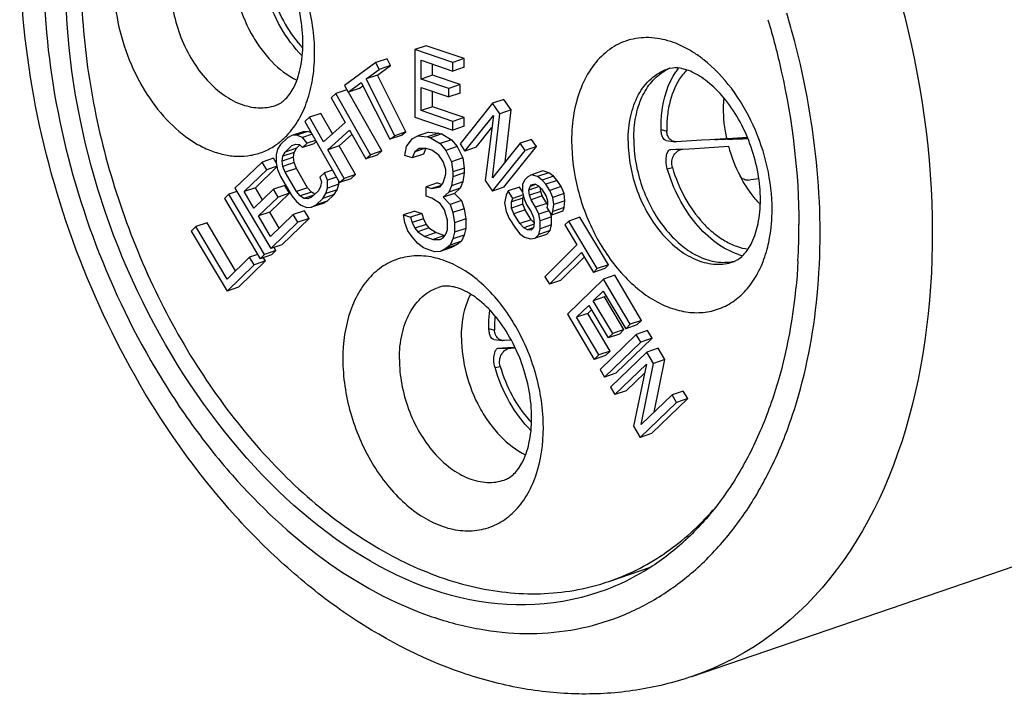
# Model space of a CAD drawing. Units: millimetres. Extents: x 0 to 420, y 0 to 297.
# Drawn here: x 60 to 72, y 123 to 131 of the extents above; entities that cross this region are included whole.
import ezdxf

# ---------------------------------------------------------------- set-up
doc = ezdxf.new("R2010")
doc.units = ezdxf.units.MM
doc.header["$LTSCALE"] = 23.1
doc.layers.get('0').update_dxf_attribs({"linetype": 'CONTINUOUS'})
for name, color, linetype in [('_26_DATUM_AXIS', 7, 'CONTINUOUS'), ('BEZUGSACHSEN', 7, 'CONTINUOUS'), ('BOHRUNGEN', 7, 'CONTINUOUS'), ('RUNDUNGEN', 7, 'CONTINUOUS')]:
    doc.layers.add(name, color=color, linetype=linetype)

msp = doc.modelspace()

# ---------------------------------------------------------------- linework, layer by layer
at = {"color": 7}
for p, q in [((65.1758, 130.8318), (65.0344, 130.7834)), ((65.6531, 130.6693), (65.1758, 130.8318)), ((65.0344, 130.7834), (65.0352, 129.9374)), ((65.5117, 130.6209), (65.0344, 130.7834)), ((64.5474, 130.6199), (64.1556, 130.333)), ((64.6888, 130.6683), (64.5474, 130.6199)), ((64.5899, 130.5354), (64.5474, 130.6199)), ((64.5664, 130.463), (64.7314, 130.5838)), ((64.7314, 130.5838), (64.5899, 130.5354)), ((64.7314, 130.5838), (64.6888, 130.6683)), ((65.1143, 130.4143), (65.1141, 130.6483)), ((65.1141, 130.6483), (65.5118, 130.5129)), ((65.2557, 130.4627), (65.2556, 130.6001)), ((65.6531, 130.6693), (65.5117, 130.6209)), ((65.5118, 130.5129), (65.5117, 130.6209)), ((65.6532, 130.5613), (65.5118, 130.5129)), ((65.6532, 130.5613), (65.6531, 130.6693)), ((64.425, 130.4146), (64.5899, 130.5354)), ((64.5664, 130.463), (64.425, 130.4146)), ((64.924, 129.753), (64.5664, 130.463)), ((65.2557, 130.4627), (65.1143, 130.4143)), ((65.6004, 130.3453), (65.2557, 130.4627)), ((64.1556, 130.333), (64.1982, 130.2484)), ((64.1982, 130.2484), (64.3631, 130.3693)), ((64.3396, 130.2968), (64.3835, 130.3289)), ((64.3631, 130.3693), (64.7207, 129.6593)), ((64.7826, 129.7046), (64.425, 130.4146)), ((65.459, 130.297), (65.1143, 130.4143)), ((65.1146, 130.0183), (65.1144, 130.3063)), ((65.1144, 130.3063), (65.4591, 130.189)), ((65.6004, 130.3453), (65.459, 130.297)), ((65.6005, 130.2373), (65.6004, 130.3453)), ((64.0444, 130.2324), (63.9863, 130.18)), ((64.1825, 130.2796), (64.0444, 130.2324)), ((64.4794, 129.4664), (64.0444, 130.2324)), ((64.3396, 130.2968), (64.1982, 130.2484)), ((64.6208, 129.5147), (64.2027, 130.251)), ((65.2561, 130.0667), (65.2559, 130.2581)), ((65.4591, 130.189), (65.459, 130.297)), ((65.6005, 130.2373), (65.4591, 130.189)), ((63.9863, 130.18), (64.1622, 129.8703)), ((65.2561, 130.0667), (65.1146, 130.0183)), ((65.6538, 129.9313), (65.2561, 130.0667)), ((66.0087, 130.1113), (65.6015, 129.6007)), ((66.1501, 130.1597), (66.0087, 130.1113)), ((66.1004, 129.9785), (66.0087, 130.1113)), ((66.2418, 130.0269), (66.1501, 130.1597)), ((63.7154, 129.9354), (63.6573, 129.883)), ((63.8568, 129.9838), (63.7154, 129.9354)), ((63.8912, 129.6257), (63.7154, 129.9354)), ((64.0029, 129.7265), (63.8568, 129.9838)), ((65.0352, 129.9374), (65.5125, 129.7749)), ((65.5124, 129.8829), (65.1146, 130.0183)), ((65.6626, 129.5122), (66.0178, 129.9576)), ((66.0178, 129.9576), (65.9173, 129.1432)), ((66.0085, 129.175), (66.1004, 129.9785)), ((66.2418, 130.0269), (66.1004, 129.9785)), ((66.1671, 129.3738), (66.2418, 130.0269)), ((63.6573, 129.883), (64.0924, 129.117)), ((64.1622, 129.8703), (63.8912, 129.6257)), ((65.6538, 129.9313), (65.5124, 129.8829)), ((65.5125, 129.7749), (65.5124, 129.8829)), ((65.6539, 129.8233), (65.5125, 129.7749)), ((65.6539, 129.8233), (65.6538, 129.9313)), ((63.4967, 129.7054), (63.4397, 129.6764)), ((63.6381, 129.7538), (63.4967, 129.7054)), ((63.5536, 129.7092), (63.4967, 129.7054)), ((63.695, 129.7576), (63.5536, 129.7092)), ((63.6294, 129.6808), (63.5536, 129.7092)), ((63.7489, 129.7217), (63.6294, 129.6808)), ((63.695, 129.7576), (63.6381, 129.7538)), ((63.7376, 129.7416), (63.695, 129.7576)), ((63.9468, 129.5279), (64.2177, 129.7725)), ((64.0882, 129.5763), (64.2475, 129.7201)), ((64.2177, 129.7725), (64.4214, 129.414)), ((64.8621, 129.7077), (64.7207, 129.6593)), ((64.7207, 129.6593), (64.7826, 129.7046)), ((64.924, 129.753), (64.7826, 129.7046)), ((64.8621, 129.7077), (64.924, 129.753)), ((65, 129.6661), (65.0707, 129.7019)), ((65.2121, 129.7503), (65.0707, 129.7019)), ((65.0707, 129.7019), (65.1944, 129.6896)), ((65.3358, 129.738), (65.1944, 129.6896)), ((65.1944, 129.6896), (65.2298, 129.6775)), ((65.2121, 129.7503), (65.3358, 129.738)), ((65.3712, 129.7259), (65.2298, 129.6775)), ((65.3358, 129.738), (65.3712, 129.7259)), ((65.3712, 129.7259), (65.4949, 129.6536)), ((65.804, 129.5606), (65.999, 129.805)), ((63.3541, 129.5952), (63.316, 129.5339)), ((63.4397, 129.6764), (63.3541, 129.5952)), ((63.4107, 129.4984), (63.4963, 129.5796)), ((63.4963, 129.5796), (63.5438, 129.5996)), ((63.5438, 129.5996), (63.5912, 129.5944)), ((63.5521, 129.5467), (63.5967, 129.589)), ((63.5912, 129.5944), (63.629, 129.555)), ((63.629, 129.555), (63.686, 129.6092)), ((63.7704, 129.6034), (63.629, 129.555)), ((63.686, 129.6092), (63.6294, 129.6808)), ((63.7922, 129.6455), (63.686, 129.6092)), ((63.7704, 129.6034), (63.8001, 129.6316)), ((64.0882, 129.5763), (63.9468, 129.5279)), ((64.2918, 129.2177), (64.0882, 129.5763)), ((64.9116, 129.4564), (64.9293, 129.5704)), ((64.9293, 129.5704), (65, 129.6661)), ((65.2298, 129.6775), (65.3535, 129.6052)), ((65.4949, 129.6536), (65.3535, 129.6052)), ((65.3535, 129.6052), (65.4242, 129.521)), ((65.5656, 129.5694), (65.4242, 129.521)), ((65.4949, 129.6536), (65.5656, 129.5694)), ((65.5656, 129.5694), (65.6364, 129.4252)), ((65.6015, 129.6007), (65.6626, 129.5122)), ((66.3551, 129.6095), (66.0085, 129.175)), ((66.1504, 129.0587), (66.5577, 129.5693)), ((66.4965, 129.6579), (66.3551, 129.6095)), ((66.4162, 129.5209), (66.3551, 129.6095)), ((66.5577, 129.5693), (66.4162, 129.5209)), ((66.5577, 129.5693), (66.4965, 129.6579)), ((68.1806, 129.6423), (68.2924, 129.6288)), ((68.3125, 129.6282), (68.2925, 129.629)), ((68.6241, 129.6479), (68.3125, 129.6282)), ((68.5395, 129.5451), (68.9608, 129.5714)), ((68.7271, 129.6544), (68.6241, 129.6479)), ((68.7927, 129.6584), (68.7271, 129.6544)), ((68.9252, 129.6667), (68.7927, 129.6584)), ((68.9513, 129.6683), (68.9252, 129.6667)), ((68.9515, 129.6643), (68.9253, 129.6633)), ((68.9515, 129.6612), (68.9254, 129.6606)), ((63.2968, 129.4655), (63.2966, 129.3649)), ((63.316, 129.5339), (63.2968, 129.4655)), ((63.3725, 129.3868), (63.3821, 129.4461)), ((63.3821, 129.4461), (63.4107, 129.4984)), ((63.5236, 129.4945), (63.3821, 129.4461)), ((63.5521, 129.5467), (63.4107, 129.4984)), ((63.5139, 129.4351), (63.5236, 129.4945)), ((63.5236, 129.4945), (63.5521, 129.5467)), ((64.1504, 129.1694), (63.9468, 129.5279)), ((64.4214, 129.414), (64.4794, 129.4664)), ((64.5628, 129.4623), (64.4214, 129.414)), ((64.6208, 129.5147), (64.4794, 129.4664)), ((64.5628, 129.4623), (64.6208, 129.5147)), ((65, 129.4262), (64.9116, 129.4564)), ((65.0353, 129.5041), (65, 129.4262)), ((65.1414, 129.4746), (65, 129.4262)), ((65.0884, 129.5459), (65.0353, 129.5041)), ((65.1571, 129.5457), (65.0353, 129.5041)), ((65.1767, 129.5457), (65.0884, 129.5459)), ((65.1742, 129.5468), (65.1414, 129.4746)), ((65.2475, 129.5215), (65.1767, 129.5457)), ((65.3358, 129.4613), (65.2475, 129.5215)), ((65.3889, 129.3832), (65.3358, 129.4613)), ((65.4242, 129.521), (65.4949, 129.3769)), ((65.804, 129.5606), (65.6626, 129.5122)), ((66.009, 129.0104), (66.4162, 129.5209)), ((68.2401, 129.5334), (68.3042, 129.5345)), ((68.3914, 129.5359), (68.5395, 129.5451)), ((63.1232, 129.3747), (62.7832, 129.0458)), ((63.2647, 129.423), (63.1232, 129.3747)), ((63.1803, 129.2782), (63.1232, 129.3747)), ((63.3064, 129.3214), (63.1803, 129.2782)), ((63.2984, 129.366), (63.2647, 129.423)), ((63.2966, 129.3649), (63.3153, 129.2823)), ((63.5139, 129.4351), (63.3725, 129.3868)), ((63.3818, 129.3203), (63.3725, 129.3868)), ((63.5232, 129.3687), (63.3818, 129.3203)), ((63.41, 129.2468), (63.3818, 129.3203)), ((63.5232, 129.3687), (63.5139, 129.4351)), ((63.5514, 129.2951), (63.5232, 129.3687)), ((65.4242, 129.2811), (65.3889, 129.3832)), ((65.6364, 129.4252), (65.4949, 129.3769)), ((65.4949, 129.3769), (65.5126, 129.2509)), ((65.6364, 129.4252), (65.654, 129.2992)), ((62.8969, 129.0042), (63.1803, 129.2782)), ((63.0384, 129.0525), (63.3082, 129.3136)), ((63.3153, 129.2823), (63.353, 129.1926)), ((63.5514, 129.2951), (63.41, 129.2468)), ((63.5515, 129.0048), (63.41, 129.2468)), ((63.693, 129.0532), (63.5514, 129.2951)), ((63.9031, 129.2381), (63.846, 129.184)), ((64.004, 129.2726), (63.9031, 129.2381)), ((63.9407, 129.1484), (63.9031, 129.2381)), ((64.2918, 129.2177), (64.1504, 129.1694)), ((64.2338, 129.1653), (64.2918, 129.2177)), ((65.3889, 129.1133), (65.4242, 129.2211)), ((65.4242, 129.2211), (65.4242, 129.2811)), ((65.654, 129.2992), (65.5126, 129.2509)), ((65.5126, 129.2509), (65.5126, 129.1909)), ((65.654, 129.2393), (65.5126, 129.1909)), ((65.654, 129.2393), (65.6364, 129.1253)), ((65.654, 129.2992), (65.654, 129.2393)), ((66.4966, 129.2142), (66.4495, 129.1906)), ((66.638, 129.2626), (66.4966, 129.2142)), ((66.5724, 129.1914), (66.4966, 129.2142)), ((66.7138, 129.2398), (66.5724, 129.1914)), ((66.7708, 129.1974), (66.6294, 129.1491)), ((66.7138, 129.2398), (66.638, 129.2626)), ((66.7708, 129.1974), (66.7138, 129.2398)), ((66.8184, 129.1453), (66.7708, 129.1974)), ((63.4074, 129.0812), (63.266, 129.0328)), ((63.353, 129.1926), (63.4945, 128.9506)), ((63.4645, 128.9848), (63.4074, 129.0812)), ((63.846, 129.184), (63.8648, 129.1265)), ((63.8648, 129.1265), (63.8552, 129.0672)), ((63.9405, 129.0478), (63.9407, 129.1484)), ((64.0819, 129.0962), (63.9405, 129.0478)), ((64.0527, 129.1867), (63.9407, 129.1484)), ((64.0627, 129.0278), (64.0819, 129.0962)), ((64.0819, 129.0962), (64.082, 129.1352)), ((64.0924, 129.117), (64.1504, 129.1694)), ((64.2338, 129.1653), (64.0924, 129.117)), ((65.3182, 129.1142), (65.1767, 129.0658)), ((65.3659, 129.0822), (65.2475, 129.0417)), ((65.3182, 129.1142), (65.3752, 129.0947)), ((65.3535, 129.0654), (65.3889, 129.1133)), ((65.4949, 129.077), (65.4596, 128.9991)), ((65.5126, 129.1909), (65.4949, 129.077)), ((65.6364, 129.1253), (65.4949, 129.077)), ((65.6364, 129.1253), (65.601, 129.0475)), ((65.9173, 129.1432), (66.009, 129.0104)), ((66.412, 129.1515), (66.3841, 129.0969)), ((66.3841, 129.0969), (66.3848, 128.9959)), ((66.4495, 129.1906), (66.412, 129.1515)), ((66.5508, 129.093), (66.4788, 129.0684)), ((66.4788, 129.0684), (66.4975, 129.088)), ((66.4975, 129.088), (66.5352, 129.1018)), ((66.5352, 129.1018), (66.5827, 129.0749)), ((66.6294, 129.1491), (66.5724, 129.1914)), ((66.5827, 129.0749), (66.6208, 129.0383)), ((66.677, 129.0969), (66.6294, 129.1491)), ((66.8184, 129.1453), (66.677, 129.0969)), ((66.7248, 129.0196), (66.677, 129.0969)), ((66.8663, 129.0679), (66.8184, 129.1453)), ((62.7068, 128.9711), (62.6503, 128.916)), ((62.8071, 129.0054), (62.7068, 128.9711)), ((63.1546, 128.217), (62.7068, 128.9711)), ((62.7832, 129.0458), (63.2299, 128.2906)), ((63.0384, 129.0525), (62.8969, 129.0042)), ((63.0205, 128.7953), (62.8969, 129.0042)), ((63.266, 129.0328), (63.0205, 128.7953)), ((63.1286, 128.8999), (63.0384, 129.0525)), ((63.2189, 128.7472), (63.4645, 128.9848)), ((63.323, 128.9364), (63.266, 129.0328)), ((63.4645, 128.9848), (63.323, 128.9364)), ((63.4945, 128.9506), (63.5512, 128.879)), ((63.693, 129.0532), (63.5515, 129.0048)), ((63.5988, 128.9493), (63.5515, 129.0048)), ((63.7402, 128.9977), (63.5988, 128.9493)), ((63.6461, 128.9189), (63.5988, 128.9493)), ((63.7701, 128.9613), (63.6461, 128.9189)), ((63.7402, 128.9977), (63.693, 129.0532)), ((63.7809, 128.9716), (63.7402, 128.9977)), ((63.8266, 129.015), (63.741, 128.9337)), ((63.8552, 129.0672), (63.8266, 129.015)), ((63.8832, 128.9182), (63.9213, 128.9794)), ((64.0246, 128.9665), (63.8832, 128.9182)), ((63.9213, 128.9794), (63.9405, 129.0478)), ((64.0627, 129.0278), (63.9213, 128.9794)), ((63.939, 128.8853), (64.0246, 128.9665)), ((64.0246, 128.9665), (64.0627, 129.0278)), ((65.1767, 128.9459), (65.1767, 129.0658)), ((65.1767, 129.0658), (65.2475, 129.0417)), ((65.2475, 129.0417), (65.3535, 129.0654)), ((65.4596, 128.9991), (65.3889, 128.9333)), ((65.5303, 128.9817), (65.3889, 128.9333)), ((65.601, 129.0475), (65.4596, 128.9991)), ((65.601, 129.0475), (65.5303, 128.9817)), ((65.5303, 128.9817), (65.6187, 128.8915)), ((66.1504, 129.0587), (66.009, 129.0104)), ((66.1772, 128.9576), (66.159, 128.8623)), ((66.2052, 129.0122), (66.1772, 128.9576)), ((66.3466, 129.0606), (66.2052, 129.0122)), ((66.2626, 128.9193), (66.2052, 129.0122)), ((66.3925, 128.9638), (66.2626, 128.9193)), ((66.3861, 128.9967), (66.3466, 129.0606)), ((66.3848, 128.9959), (66.4043, 128.9145)), ((66.4602, 129.0236), (66.4788, 129.0684)), ((66.5899, 129.068), (66.4602, 129.0236)), ((66.4702, 128.9576), (66.4602, 129.0236)), ((66.6116, 129.006), (66.4702, 128.9576)), ((66.4895, 128.9015), (66.4702, 128.9576)), ((66.6309, 128.9498), (66.4895, 128.9015)), ((66.6116, 129.006), (66.6043, 129.0541)), ((66.6309, 128.9498), (66.6116, 129.006)), ((66.6208, 129.0383), (66.6782, 128.9455)), ((66.6883, 128.857), (66.6309, 128.9498)), ((66.8663, 129.0679), (66.7248, 129.0196)), ((66.7633, 128.9324), (66.7248, 129.0196)), ((66.9047, 128.9808), (66.7633, 128.9324)), ((66.9047, 128.9808), (66.8663, 129.0679)), ((66.9148, 128.8896), (66.9047, 128.9808)), ((62.6503, 128.916), (63.0981, 128.1619)), ((63.0775, 128.6989), (63.323, 128.9364)), ((63.5512, 128.879), (63.6079, 128.8325)), ((63.6079, 128.8325), (63.6837, 128.8041)), ((63.6935, 128.9138), (63.6461, 128.9189)), ((63.741, 128.9337), (63.6935, 128.9138)), ((63.882, 128.8563), (63.7406, 128.8079)), ((63.7406, 128.8079), (63.7976, 128.8369)), ((63.7976, 128.8369), (63.8832, 128.9182)), ((63.939, 128.8853), (63.7976, 128.8369)), ((63.882, 128.8563), (63.939, 128.8853)), ((65.2475, 128.9217), (65.1767, 128.9459)), ((65.3535, 128.8554), (65.2475, 128.9217)), ((65.4065, 128.7773), (65.3535, 128.8554)), ((65.3889, 128.9333), (65.4773, 128.8431)), ((65.6187, 128.8915), (65.4773, 128.8431)), ((65.4773, 128.8431), (65.5126, 128.741)), ((65.6187, 128.8915), (65.654, 128.7894)), ((66.159, 128.8623), (66.1787, 128.7556)), ((66.3854, 128.9229), (66.244, 128.8746)), ((66.244, 128.8746), (66.2626, 128.9193)), ((66.2446, 128.7988), (66.244, 128.8746)), ((66.386, 128.8472), (66.2446, 128.7988)), ((66.3854, 128.9229), (66.3961, 128.9488)), ((66.386, 128.8472), (66.3854, 128.9229)), ((66.4149, 128.7755), (66.386, 128.8472)), ((66.4043, 128.9145), (66.4332, 128.8428)), ((66.4332, 128.8428), (66.4906, 128.75)), ((66.5469, 128.8086), (66.4895, 128.9015)), ((66.6883, 128.857), (66.5469, 128.8086)), ((66.6782, 128.9455), (66.6975, 128.8893)), ((66.6966, 128.8382), (66.6883, 128.857)), ((66.6978, 128.8388), (66.6887, 128.8038)), ((66.6975, 128.8893), (66.6978, 128.8388)), ((66.7734, 128.8412), (66.7633, 128.9324)), ((66.7646, 128.7557), (66.7734, 128.8412)), ((66.9148, 128.8896), (66.7734, 128.8412)), ((66.906, 128.8041), (66.9148, 128.8896)), ((63.2189, 128.7472), (63.0775, 128.6989)), ((63.3377, 128.5464), (63.2189, 128.7472)), ((63.5129, 128.7159), (63.2296, 128.4418)), ((63.6543, 128.7642), (63.5129, 128.7159)), ((63.5699, 128.6195), (63.5129, 128.7159)), ((63.7113, 128.6678), (63.6543, 128.7642)), ((63.6837, 128.8041), (63.7406, 128.8079)), ((65.0353, 128.7611), (64.8939, 128.7127)), ((64.9116, 128.6167), (64.8939, 128.7127)), ((64.8939, 128.7127), (64.9823, 128.6825)), ((65.1237, 128.7309), (64.9823, 128.6825)), ((65.0353, 128.7611), (65.1237, 128.7309)), ((65.1237, 128.7309), (65.1414, 128.6648)), ((65.4419, 128.6453), (65.4065, 128.7773)), ((65.654, 128.7894), (65.5126, 128.741)), ((65.5126, 128.741), (65.5303, 128.615)), ((65.654, 128.7894), (65.6717, 128.6634)), ((66.1787, 128.7556), (66.2172, 128.6685)), ((66.2734, 128.7271), (66.2446, 128.7988)), ((66.4149, 128.7755), (66.2734, 128.7271)), ((66.35, 128.6034), (66.2734, 128.7271)), ((66.4914, 128.6517), (66.4149, 128.7755)), ((66.4906, 128.75), (66.5195, 128.6783)), ((66.5853, 128.7215), (66.5469, 128.8086)), ((66.7126, 128.765), (66.5853, 128.7215)), ((66.6048, 128.64), (66.5853, 128.7215)), ((66.6887, 128.8038), (66.746, 128.7109)), ((66.7462, 128.6884), (66.7376, 128.7246)), ((66.8875, 128.7593), (66.746, 128.7109)), ((66.746, 128.7109), (66.7646, 128.7557)), ((66.906, 128.8041), (66.7646, 128.7557)), ((66.8875, 128.7593), (66.906, 128.8041)), ((62.4334, 128.6143), (62.292, 128.5659)), ((62.7908, 128.014), (62.4334, 128.6143)), ((63.2296, 128.4418), (63.0775, 128.6989)), ((63.2299, 128.2906), (63.5699, 128.6195)), ((63.3713, 128.3389), (63.7113, 128.6678)), ((63.7113, 128.6678), (63.5699, 128.6195)), ((64.9469, 128.5147), (64.9116, 128.6167)), ((64.9823, 128.6825), (65, 128.6165)), ((65.1414, 128.6648), (65, 128.6165)), ((65, 128.6165), (65.0353, 128.5444)), ((65.1767, 128.5928), (65.0353, 128.5444)), ((65.1414, 128.6648), (65.1767, 128.5928)), ((65.1767, 128.5928), (65.2121, 128.5507)), ((65.4419, 128.5253), (65.4419, 128.6453)), ((65.6717, 128.6634), (65.5303, 128.615)), ((65.5303, 128.615), (65.5303, 128.4951)), ((65.6717, 128.6634), (65.6717, 128.5434)), ((66.2172, 128.6685), (66.2937, 128.5447)), ((66.4914, 128.6517), (66.35, 128.6034)), ((66.3976, 128.5512), (66.35, 128.6034)), ((66.5269, 128.5955), (66.3976, 128.5512)), ((66.5283, 128.6113), (66.4914, 128.6517)), ((66.5195, 128.6783), (66.5294, 128.6123)), ((66.5294, 128.6123), (66.5204, 128.5521)), ((66.7462, 128.6884), (66.6048, 128.64)), ((66.6056, 128.5391), (66.6048, 128.64)), ((66.747, 128.5874), (66.6056, 128.5391)), ((66.7286, 128.5174), (66.747, 128.5874)), ((66.747, 128.5874), (66.7462, 128.6884)), ((66.9612, 128.6337), (66.9135, 128.5862)), ((66.9135, 128.5862), (67.0639, 128.3359)), ((67.1027, 128.682), (66.9612, 128.6337)), ((67.3184, 128.0393), (66.9612, 128.6337)), ((67.4598, 128.0877), (67.1027, 128.682)), ((62.292, 128.5659), (62.2356, 128.5107)), ((62.2356, 128.5107), (62.6841, 127.7574)), ((62.6833, 127.9087), (62.292, 128.5659)), ((65, 128.4365), (64.9469, 128.5147)), ((65.0353, 128.5444), (65.0707, 128.5023)), ((65.2121, 128.5507), (65.0707, 128.5023)), ((65.0707, 128.5023), (65.1591, 128.4421)), ((65.3005, 128.4905), (65.1591, 128.4421)), ((65.2121, 128.5507), (65.3005, 128.4905)), ((65.3005, 128.4905), (65.4065, 128.4542)), ((65.3889, 128.4235), (65.4242, 128.4714)), ((65.4242, 128.4714), (65.4419, 128.5253)), ((65.5303, 128.4951), (65.5126, 128.4111)), ((65.654, 128.4595), (65.5126, 128.4111)), ((65.6717, 128.5434), (65.5303, 128.4951)), ((65.654, 128.4595), (65.6187, 128.3816)), ((65.6717, 128.5434), (65.654, 128.4595)), ((66.2937, 128.5447), (66.3509, 128.4771)), ((66.3509, 128.4771), (66.4079, 128.4348)), ((66.445, 128.5244), (66.3976, 128.5512)), ((66.5177, 128.5492), (66.445, 128.5244)), ((66.4923, 128.5228), (66.445, 128.5244)), ((66.5204, 128.5521), (66.4923, 128.5228)), ((66.5403, 128.4201), (66.5872, 128.469)), ((66.6817, 128.4685), (66.5403, 128.4201)), ((66.5872, 128.469), (66.6056, 128.5391)), ((66.7286, 128.5174), (66.5872, 128.469)), ((66.6817, 128.4685), (66.7286, 128.5174)), ((63.3713, 128.3389), (63.2299, 128.2906)), ((65.0707, 128.3524), (65, 128.4365)), ((65.1414, 128.2982), (65.0707, 128.3524)), ((65.1591, 128.4421), (65.2651, 128.4058)), ((65.4065, 128.4542), (65.2651, 128.4058)), ((65.2651, 128.4058), (65.3535, 128.4056)), ((65.3535, 128.4056), (65.3889, 128.4235)), ((65.5656, 128.3398), (65.4242, 128.2914)), ((65.4773, 128.3333), (65.4242, 128.2914)), ((65.5126, 128.4111), (65.4773, 128.3333)), ((65.6187, 128.3816), (65.4773, 128.3333)), ((65.5656, 128.3398), (65.4949, 128.304)), ((65.6187, 128.3816), (65.5656, 128.3398)), ((66.4079, 128.4348), (66.4837, 128.412)), ((66.4837, 128.412), (66.5403, 128.4201)), ((67.0639, 128.3359), (66.6628, 127.9373)), ((63.0644, 128.2186), (62.9654, 128.1848)), ((63.0981, 128.1619), (63.1546, 128.217)), ((63.2395, 128.2103), (63.0981, 128.1619)), ((63.296, 128.2653), (63.1546, 128.217)), ((63.2395, 128.2103), (63.296, 128.2653)), ((63.296, 128.2653), (63.2724, 128.3051)), ((65.2828, 128.2498), (65.1414, 128.2982)), ((65.3535, 128.2556), (65.2828, 128.2498)), ((65.4949, 128.304), (65.3535, 128.2556)), ((65.4242, 128.2914), (65.3535, 128.2556)), ((66.7192, 127.8435), (67.1203, 128.2421)), ((67.1203, 128.2421), (67.2707, 127.9918)), ((62.9654, 128.1848), (62.6833, 127.9087)), ((62.6841, 127.7574), (63.0227, 128.0886)), ((62.8255, 127.8057), (63.1641, 128.137)), ((63.0227, 128.0886), (62.9654, 128.1848)), ((63.1641, 128.137), (63.0227, 128.0886)), ((63.1641, 128.137), (63.1406, 128.1765)), ((66.8606, 127.8919), (67.155, 128.1844)), ((67.4598, 128.0877), (67.3184, 128.0393)), ((67.4121, 128.0402), (67.4598, 128.0877)), ((67.4121, 128.0402), (67.2707, 127.9918)), ((67.2707, 127.9918), (67.3184, 128.0393)), ((66.6628, 127.9373), (66.7192, 127.8435)), ((66.8606, 127.8919), (66.7192, 127.8435)), ((67.3963, 127.9083), (66.9443, 127.4676)), ((67.5377, 127.9567), (67.3963, 127.9083)), ((67.7323, 127.3429), (67.3963, 127.9083)), ((67.8737, 127.3913), (67.5377, 127.9567)), ((62.8255, 127.8057), (62.6841, 127.7574)), ((67.2696, 127.6359), (67.3946, 127.7578)), ((67.3946, 127.7578), (67.6746, 127.2866)), ((67.411, 127.6843), (67.2696, 127.6359)), ((67.5122, 127.2276), (67.2696, 127.6359)), ((67.411, 127.6843), (67.4283, 127.7012)), ((67.6536, 127.2759), (67.411, 127.6843)), ((67.058, 127.4297), (67.2119, 127.5797)), ((67.1994, 127.478), (67.058, 127.4297)), ((67.1994, 127.478), (67.2455, 127.523)), ((67.4794, 127.0068), (67.1994, 127.478)), ((67.2119, 127.5797), (67.4545, 127.1713)), ((66.9443, 127.4676), (67.2802, 126.9022)), ((67.3379, 126.9585), (67.058, 127.4297)), ((67.8737, 127.3913), (67.7323, 127.3429)), ((67.816, 127.335), (67.8737, 127.3913)), ((67.4545, 127.1713), (67.5122, 127.2276)), ((67.6536, 127.2759), (67.5122, 127.2276)), ((67.5959, 127.2197), (67.6536, 127.2759)), ((67.6746, 127.2866), (67.7323, 127.3429)), ((67.816, 127.335), (67.6746, 127.2866)), ((67.9493, 127.2633), (67.8079, 127.2149)), ((68.0051, 127.1689), (67.9493, 127.2633)), ((66.0239, 127.1518), (66.1358, 127.1383)), ((66.1558, 127.1377), (66.1358, 127.1386)), ((66.2421, 127.1433), (66.1558, 127.1377)), ((67.8079, 127.2149), (67.3547, 126.7761)), ((67.4105, 126.6817), (67.8637, 127.1205)), ((67.5959, 127.2197), (67.4545, 127.1713)), ((67.5519, 126.7301), (68.0051, 127.1689)), ((67.8637, 127.1205), (67.8079, 127.2149)), ((68.0051, 127.1689), (67.8637, 127.1205)), ((66.0834, 127.043), (66.1475, 127.044)), ((66.2347, 127.0454), (66.2902, 127.0488)), ((67.4794, 127.0068), (67.3379, 126.9585)), ((67.4217, 126.9506), (67.4794, 127.0068)), ((67.939, 126.9934), (67.485, 126.556)), ((68.0804, 127.0418), (67.939, 126.9934)), ((68.0226, 126.8517), (67.939, 126.9934)), ((68.164, 126.9001), (68.0804, 127.0418)), ((67.2802, 126.9022), (67.3379, 126.9585)), ((67.4217, 126.9506), (67.2802, 126.9022)), ((68.164, 126.9001), (68.0226, 126.8517)), ((68.0319, 126.2432), (68.164, 126.9001)), ((67.3547, 126.7761), (67.4105, 126.6817)), ((67.5519, 126.7301), (67.4105, 126.6817)), ((67.5408, 126.4616), (67.9368, 126.8431)), ((67.6822, 126.5099), (67.9135, 126.7328)), ((67.9368, 126.8431), (67.773, 126.0679)), ((67.8685, 126.0858), (68.0226, 126.8517)), ((67.485, 126.556), (67.5408, 126.4616)), ((67.6822, 126.5099), (67.5408, 126.4616)), ((68.3963, 126.5064), (68.2549, 126.458)), ((68.4521, 126.4119), (68.3963, 126.5064)), ((67.8567, 125.9262), (68.3106, 126.3635)), ((68.2549, 126.458), (67.8685, 126.0858)), ((67.9981, 125.9745), (68.4521, 126.4119)), ((68.3106, 126.3635), (68.2549, 126.458)), ((68.4521, 126.4119), (68.3106, 126.3635)), ((67.773, 126.0679), (67.8567, 125.9262)), ((67.9981, 125.9745), (67.8567, 125.9262)), ((67.4641, 124.1222), (67.9838, 124.3))]:
    msp.add_line(p, q, dxfattribs=at)
at = {"color": 9}
for p, q in [((68.1186, 129.782), (68.1893, 129.7604)), ((68.3042, 129.5345), (68.3914, 129.5359)), ((68.1955, 129.2907), (68.2605, 129.3055)), ((65.9619, 127.2915), (66.0326, 127.2699)), ((66.1475, 127.044), (66.2347, 127.0454)), ((66.0389, 126.8002), (66.1039, 126.815)), ((68.5033, 122.932), (68.503, 122.9319))]:
    msp.add_line(p, q, dxfattribs=at)
at = {"color": 7}
msp.add_lwpolyline([(66.2899, 127.0496), (66.255, 127.0479), (66.1933, 127.0456), (66.1316, 127.0439)], dxfattribs=at)
at = {"color": 9}
msp.add_arc((59.8174, 128.2829), 10.3074, 15.26425, 16.66572, dxfattribs=at)
at = {"color": 7}
for centre, radius, start, end in [((64.67, 131.7804), 1.4264, 221.61249, 223.25808), ((68.9707, 130.0504), 0.8073, 141.63956, 145.65788), ((68.3055, 129.7356), 0.1076, 260.02846, 263.02473), ((68.5058, 148.3968), 18.7408, 270.87742, 271.28297), ((67.707, 148.9778), 19.3495, 273.68712, 274.41537), ((68.4647, 150.0936), 20.4382, 271.36491, 272.0683), ((70.7562, 130.0663), 1.8624, 195.41299, 207.6729), ((65.5978, 153.1974), 24.3182, 278.54043, 278.85702), ((70.3969, 129.8212), 1.4257, 221.59614, 223.19898), ((61.9159, 128.5684), 7.9277, 356.89095, 0.15837), ((69.3345, 128.9846), 0.8061, 252.12288, 256.0542), ((66.1488, 127.2451), 0.1076, 260.02846, 263.02473), ((67.5338, 127.0892), 1.4264, 221.61249, 223.25808)]:
    msp.add_arc(centre, radius, start, end, dxfattribs=at)
at = {"color": 9}
for points, knots in [([(63.4071, 137.8347), (66.3895, 138.8537), (72.8742, 132.7496), (71.4851, 123.9519), (68.5033, 122.932)], [0, 0, 0, 0, 0.5000139, 1, 1, 1, 1]), ([(61.1973, 135.0996), (60.9424, 134.6765), (60.6552, 133.9568), (60.449, 132.9335), (60.3503, 131.7956), (60.4555, 130.3037), (60.912, 128.5361), (61.5488, 127.1424), (62.1968, 126.1299), (63.1883, 124.8702), (64.2823, 124.011), (65.2475, 123.6809)], [0, 0, 0, 0, 0.1105794, 0.1706151, 0.2334763, 0.3657709, 0.5031429, 0.6401642, 0.7069141, 0.771628, 1, 1, 1, 1]), ([(65.2475, 123.6809), (65.4402, 123.615), (65.8275, 123.5125), (66.4149, 123.454), (66.9864, 123.4963), (67.5322, 123.639), (68.0433, 123.8802), (68.5115, 124.2155), (68.9294, 124.639), (69.2913, 125.1437), (69.5922, 125.7217), (69.9142, 126.5983), (70.1327, 127.8309), (70.1068, 129.4024), (69.9061, 130.4656), (69.7612, 130.9965)], [0, 0, 0, 0, 0.0572132, 0.1120266, 0.165091, 0.2172972, 0.2696032, 0.3229594, 0.3782046, 0.4359899, 0.4967441, 0.5606747, 0.6977125, 0.8454256, 1, 1, 1, 1])]:
    msp.add_open_spline(points, degree=3, knots=knots, dxfattribs=at)
at = {"color": 7}
for points, knots in [([(67.3513, 123.9912), (64.8899, 123.1488), (59.535, 128.1878), (60.6831, 135.4512), (63.145, 136.2918)], [0, 0, 0, 0, 0.5000132, 1, 1, 1, 1]), ([(63.6251, 130.7033), (63.5206, 130.8085), (63.3377, 131.0573), (63.2188, 131.3411), (63.1751, 131.4915)], [0, 0, 0, 0, 0.4864213, 1, 1, 1, 1]), ([(63.2401, 131.5063), (63.2766, 131.3805), (63.374, 131.1409), (63.5202, 130.927), (63.6035, 130.8331)], [0, 0, 0, 0, 0.5108077, 1, 1, 1, 1]), ([(69.4559, 131.1572), (69.5189, 130.945), (69.7373, 130.1059), (69.8419, 129.2359), (69.8436, 128.5903)], [0, 0, 0, 0, 0.2552936, 1, 1, 1, 1]), ([(68.1186, 129.782), (68.1172, 129.8508), (68.1267, 130.1011), (68.2013, 130.3553), (68.3041, 130.5058)], [0, 0, 0, 0, 0.2743076, 1, 1, 1, 1]), ([(68.3743, 130.4493), (68.308, 130.3584), (68.2365, 130.193), (68.1933, 129.9556), (68.1879, 129.8265), (68.1893, 129.7604)], [0, 0, 0, 0, 0.4664506, 0.7258655, 1, 1, 1, 1]), ([(68.4407, 130.5279), (68.4348, 130.5219), (68.4112, 130.4969), (68.3895, 130.4702), (68.3743, 130.4493)], [0, 0, 0, 0, 0.2461844, 1, 1, 1, 1]), ([(68.9029, 130.178), (68.8989, 130.137), (68.8899, 129.9661), (68.9092, 129.7941), (68.937, 129.6674)], [0, 0, 0, 0, 0.241259, 1, 1, 1, 1]), ([(68.1806, 129.6423), (68.1618, 129.6446), (68.1425, 129.6706), (68.1304, 129.7019), (68.1216, 129.7356), (68.119, 129.7629), (68.1186, 129.782)], [0, 0, 0, 0, 0.3545238, 0.4892194, 0.6430878, 1, 1, 1, 1]), ([(68.2096, 129.6849), (68.2064, 129.6903), (68.1948, 129.7138), (68.1897, 129.7404), (68.1893, 129.7604)], [0, 0, 0, 0, 0.2372507, 1, 1, 1, 1]), ([(68.2869, 129.6296), (68.2715, 129.6323), (68.2403, 129.6452), (68.218, 129.6704), (68.2096, 129.6849)], [0, 0, 0, 0, 0.4819967, 1, 1, 1, 1]), ([(68.1955, 129.2907), (68.1869, 129.3204), (68.1796, 129.3653), (68.1808, 129.4226), (68.1862, 129.4592), (68.1952, 129.4896), (68.2071, 129.513), (68.2218, 129.5289), (68.2344, 129.5333), (68.2401, 129.5334)], [0, 0, 0, 0, 0.3473413, 0.5042956, 0.6432778, 0.7618821, 0.8589213, 0.9358553, 1, 1, 1, 1]), ([(68.2605, 129.3055), (68.253, 129.3313), (68.2487, 129.386), (68.2737, 129.4614), (68.3234, 129.5174), (68.3693, 129.5345), (68.3914, 129.5359)], [0, 0, 0, 0, 0.2703501, 0.5335488, 0.7777988, 1, 1, 1, 1]), ([(69.087, 128.2174), (68.9875, 128.2495), (68.7888, 128.3575), (68.5364, 128.6032), (68.3293, 128.9211), (68.2324, 129.1638), (68.1955, 129.2907)], [0, 0, 0, 0, 0.2171566, 0.4609194, 0.7254842, 1, 1, 1, 1]), ([(68.2605, 129.3055), (68.2986, 129.1744), (68.401, 128.9257), (68.5912, 128.655), (68.7717, 128.4838), (68.9124, 128.3851), (69.058, 128.316), (69.1589, 128.2904), (69.2083, 128.2837)], [0, 0, 0, 0, 0.2798496, 0.5467355, 0.6713208, 0.7884014, 0.8977475, 1, 1, 1, 1]), ([(69.2092, 129.1489), (69.1999, 129.1475), (69.18, 129.1477), (69.1512, 129.1571), (69.1249, 129.1748), (69.1118, 129.192), (69.1069, 129.2014)], [0, 0, 0, 0, 0.2316758, 0.4794792, 0.7386317, 1, 1, 1, 1]), ([(69.3307, 128.8746), (69.3093, 128.8987), (69.2249, 129.0004), (69.1534, 129.1128), (69.1069, 129.2014)], [0, 0, 0, 0, 0.2430614, 1, 1, 1, 1]), ([(69.832, 128.1384), (69.8052, 127.6499), (69.6975, 126.9332), (69.3936, 126.0489), (69.1028, 125.4667), (68.7479, 124.9599), (68.3341, 124.5372), (67.868, 124.2065), (67.526, 124.051), (67.3513, 123.9912)], [0, 0, 0, 0, 0.2867253, 0.4202398, 0.5468264, 0.666894, 0.7813891, 0.8917855, 1, 1, 1, 1]), ([(65.9619, 127.2915), (65.9615, 127.311), (65.9613, 127.3875), (65.9663, 127.464), (65.9733, 127.5206)], [0, 0, 0, 0, 0.254637, 1, 1, 1, 1]), ([(66.0391, 127.4453), (66.0377, 127.431), (66.0329, 127.3726), (66.0317, 127.314), (66.0326, 127.2699)], [0, 0, 0, 0, 0.2462277, 1, 1, 1, 1]), ([(66.0239, 127.1518), (66.0051, 127.1541), (65.9858, 127.1802), (65.9737, 127.2115), (65.9649, 127.2451), (65.9623, 127.2724), (65.9619, 127.2915)], [0, 0, 0, 0, 0.3545238, 0.4892194, 0.6430878, 1, 1, 1, 1]), ([(66.0529, 127.1944), (66.0497, 127.1998), (66.0381, 127.2233), (66.033, 127.2499), (66.0326, 127.2699)], [0, 0, 0, 0, 0.2372507, 1, 1, 1, 1]), ([(66.1302, 127.1392), (66.1148, 127.1419), (66.0837, 127.1547), (66.0614, 127.1799), (66.0529, 127.1944)], [0, 0, 0, 0, 0.4819967, 1, 1, 1, 1]), ([(66.0389, 126.8002), (66.0302, 126.8299), (66.0229, 126.8748), (66.0241, 126.9322), (66.0295, 126.9688), (66.0385, 126.9992), (66.0505, 127.0225), (66.0651, 127.0384), (66.0777, 127.0429), (66.0834, 127.043)], [0, 0, 0, 0, 0.3473413, 0.5042956, 0.6432778, 0.7618821, 0.8589213, 0.9358553, 1, 1, 1, 1]), ([(66.1039, 126.815), (66.0963, 126.8409), (66.092, 126.8955), (66.117, 126.9709), (66.1667, 127.027), (66.2127, 127.044), (66.2347, 127.0454)], [0, 0, 0, 0, 0.2703501, 0.5335488, 0.7777988, 1, 1, 1, 1]), ([(66.4888, 126.012), (66.3844, 126.1172), (66.2015, 126.366), (66.0826, 126.6499), (66.0389, 126.8002)], [0, 0, 0, 0, 0.4864213, 1, 1, 1, 1]), ([(66.1039, 126.815), (66.1404, 126.6892), (66.2378, 126.4497), (66.384, 126.2357), (66.4673, 126.1419)], [0, 0, 0, 0, 0.5108077, 1, 1, 1, 1])]:
    msp.add_open_spline(points, degree=3, knots=knots, dxfattribs=at)
at = {"layer": '_26_DATUM_AXIS', "color": 7}
msp.add_line((68.503, 122.9319), (76.232, 125.5754), dxfattribs=at)
for points, knots in [([(65.6309, 122.9766), (65.102, 123.1575), (64.334, 123.5638), (63.4239, 124.2859), (62.5439, 125.1632), (61.5924, 126.4719), (60.7408, 128.2556), (60.2091, 130.1694), (60.0586, 131.7994), (60.1326, 133.0626), (60.3287, 134.2345), (60.6231, 135.0717), (60.8901, 135.5778)], [0, 0, 0, 0, 0.1126541, 0.1722068, 0.233868, 0.3625345, 0.4959947, 0.6301667, 0.760792, 0.8237445, 0.8846867, 1, 1, 1, 1]), ([(68.5033, 122.932), (68.2773, 122.8547), (67.8085, 122.7398), (67.0824, 122.6927), (66.3478, 122.7684), (65.8676, 122.8956), (65.6309, 122.9766)], [0, 0, 0, 0, 0.2452092, 0.4923203, 0.7432909, 1, 1, 1, 1])]:
    msp.add_open_spline(points, degree=3, knots=knots, dxfattribs=at)
at = {"layer": 'BEZUGSACHSEN', "color": 9}
msp.add_arc((67.6329, 129.3617), 1.6465, 51.75573, 52.26629, dxfattribs=at)
at = {"layer": 'BEZUGSACHSEN', "color": 7}
for centre, radius, start, end in [((68.4499, 130.0211), 0.5716, 112.69583, 119.91857), ((68.287, 130.2644), 0.2886, 101.54804, 108.88785), ((68.9056, 128.688), 0.5696, 279.19613, 284.74668), ((68.9251, 128.3989), 0.2897, 288.87329, 295.51088)]:
    msp.add_arc(centre, radius, start, end, dxfattribs=at)
at = {"layer": 'BEZUGSACHSEN', "color": 9}
for points, knots in [([(68.4764, 130.7749), (68.3906, 130.8249), (68.2147, 130.9039), (67.937, 130.9467), (67.6715, 130.903), (67.4355, 130.7738), (67.2429, 130.5687), (67.1014, 130.3011), (67.0155, 129.9843), (66.9975, 129.7571), (66.9975, 129.6395)], [0, 0, 0, 0, 0.1272326, 0.2440663, 0.3547694, 0.465522, 0.5824865, 0.7098965, 0.8493248, 1, 1, 1, 1]), ([(68.6405, 130.6639), (68.6272, 130.6742), (68.5743, 130.7138), (68.519, 130.7501), (68.4764, 130.7749)], [0, 0, 0, 0, 0.2551601, 1, 1, 1, 1]), ([(69.5078, 128.7809), (69.5078, 128.9595), (69.4644, 129.3226), (69.2905, 129.839), (69.0219, 130.2983), (68.7822, 130.5523), (68.6521, 130.6548)], [0, 0, 0, 0, 0.2525772, 0.5123833, 0.7656219, 1, 1, 1, 1]), ([(67.7046, 129.6395), (67.7046, 129.7443), (67.7242, 129.9446), (67.8192, 130.2154), (67.9534, 130.3944), (68.0852, 130.4918), (68.1569, 130.525), (68.1936, 130.5375)], [0, 0, 0, 0, 0.2892269, 0.5503361, 0.7836174, 0.8930368, 1, 1, 1, 1]), ([(66.9975, 129.6395), (66.9975, 129.4352), (67.0541, 129.0206), (67.2757, 128.4439), (67.5638, 128.0256), (67.8415, 127.7657), (68.0582, 127.62), (68.2822, 127.5237), (68.5069, 127.4807), (68.725, 127.4936), (68.9284, 127.5628), (69.1089, 127.6856), (69.2606, 127.8567), (69.379, 128.0695), (69.4322, 128.2288), (69.4531, 128.3128)], [0, 0, 0, 0, 0.14568, 0.2948376, 0.4372388, 0.5033824, 0.5651905, 0.6225848, 0.6760867, 0.7268733, 0.776673, 0.827438, 0.8809018, 0.9382503, 1, 1, 1, 1]), ([(67.7046, 129.6395), (67.7046, 129.5346), (67.7256, 129.3213), (67.8114, 129.0109), (67.9471, 128.7205), (68.1243, 128.4681), (68.3328, 128.2694), (68.5606, 128.1368), (68.761, 128.0896), (68.9129, 128.0961), (68.9846, 128.113), (69.0188, 128.1247)], [0, 0, 0, 0, 0.1383713, 0.2811071, 0.4231171, 0.5593937, 0.685884, 0.8003796, 0.9035298, 0.9522455, 1, 1, 1, 1]), ([(69.4531, 128.3128), (69.4623, 128.3496), (69.4951, 128.5035), (69.5078, 128.6615), (69.5078, 128.7809)], [0, 0, 0, 0, 0.2409821, 1, 1, 1, 1]), ([(66.644, 126.0486), (66.644, 126.2745), (66.5923, 126.6182), (66.44, 127.0492), (66.2849, 127.3545), (66.0961, 127.6268), (65.8803, 127.8562), (65.6452, 128.034), (65.3988, 128.1532), (65.1498, 128.2082), (64.9078, 128.195), (64.684, 128.1124), (64.4898, 127.9649), (64.3329, 127.7604), (64.1743, 127.4123), (64.1338, 127.1115), (64.1338, 126.9072)], [0, 0, 0, 0, 0.1449173, 0.2193117, 0.2927892, 0.3638407, 0.4311958, 0.4939795, 0.551895, 0.6054053, 0.6558434, 0.7052877, 0.756088, 0.8102289, 0.8689024, 1, 1, 1, 1]), ([(64.8409, 126.9072), (64.8409, 127.0119), (64.8604, 127.2123), (64.9555, 127.4831), (65.0896, 127.662), (65.2214, 127.7594), (65.2932, 127.7926), (65.3298, 127.8052)], [0, 0, 0, 0, 0.2892269, 0.5503361, 0.7836174, 0.8930368, 1, 1, 1, 1]), ([(64.1338, 126.9072), (64.1338, 126.6812), (64.1854, 126.3376), (64.3378, 125.9066), (64.4928, 125.6013), (64.6817, 125.329), (64.8975, 125.0996), (65.1326, 124.9218), (65.3789, 124.8026), (65.6279, 124.7475), (65.87, 124.7608), (66.0937, 124.8433), (66.2879, 124.9909), (66.4448, 125.1953), (66.6035, 125.5435), (66.644, 125.8442), (66.644, 126.0486)], [0, 0, 0, 0, 0.1449173, 0.2193117, 0.2927892, 0.3638407, 0.4311958, 0.4939795, 0.551895, 0.6054053, 0.6558434, 0.7052877, 0.756088, 0.8102289, 0.8689024, 1, 1, 1, 1]), ([(64.8409, 126.9072), (64.8409, 126.8023), (64.8618, 126.589), (64.9476, 126.2786), (65.0833, 125.9882), (65.2606, 125.7358), (65.4691, 125.5371), (65.6969, 125.4045), (65.8973, 125.3573), (66.0491, 125.3637), (66.1208, 125.3807), (66.155, 125.3924)], [0, 0, 0, 0, 0.1383713, 0.2811071, 0.4231171, 0.5593937, 0.685884, 0.8003796, 0.9035298, 0.9522455, 1, 1, 1, 1])]:
    msp.add_open_spline(points, degree=3, knots=knots, dxfattribs=at)
at = {"layer": 'BEZUGSACHSEN', "color": 7}
for points, knots in [([(69.3613, 128.9018), (69.3613, 129.0111), (69.3402, 129.2354), (69.254, 129.5642), (69.1177, 129.8752), (68.9425, 130.1452), (68.7709, 130.3274), (68.6291, 130.4349), (68.5079, 130.5053), (68.3749, 130.5538), (68.2705, 130.5557), (68.2293, 130.5472)], [0, 0, 0, 0, 0.1503659, 0.3082894, 0.465975, 0.6155865, 0.7492975, 0.8079166, 0.8598936, 0.9419949, 1, 1, 1, 1]), ([(67.7754, 129.6637), (67.7754, 129.7567), (67.7909, 129.9355), (67.8658, 130.1818), (67.9887, 130.3831), (68.1035, 130.4813), (68.1648, 130.5165)], [0, 0, 0, 0, 0.2853412, 0.5467511, 0.7832097, 1, 1, 1, 1]), ([(67.7754, 129.6637), (67.7754, 129.5647), (67.794, 129.3633), (67.8709, 129.069), (67.9932, 128.7907), (68.1541, 128.5439), (68.345, 128.3424), (68.5561, 128.1976), (68.7769, 128.1183), (68.9272, 128.1145), (68.9966, 128.1257)], [0, 0, 0, 0, 0.1363373, 0.2770073, 0.4175264, 0.5534322, 0.6809252, 0.7975676, 0.9030676, 1, 1, 1, 1]), ([(69.0499, 128.1374), (69.0886, 128.1559), (69.1722, 128.2224), (69.2727, 128.3828), (69.3456, 128.618), (69.3613, 128.8016), (69.3613, 128.9018)], [0, 0, 0, 0, 0.1495042, 0.3626718, 0.6507553, 1, 1, 1, 1]), ([(66.4975, 126.1695), (66.4975, 126.2837), (66.4744, 126.5182), (66.381, 126.8604), (66.2339, 127.181), (66.0464, 127.4542), (65.8392, 127.6584), (65.6595, 127.7684), (65.5305, 127.8108), (65.453, 127.8225), (65.3869, 127.8205), (65.3475, 127.8112), (65.3298, 127.8052)], [0, 0, 0, 0, 0.1545338, 0.3167988, 0.4780744, 0.6295966, 0.7626298, 0.8691925, 0.9110021, 0.9456695, 0.9747095, 1, 1, 1, 1]), ([(65.6187, 127.1732), (65.6187, 127.2233), (65.6275, 127.4101), (65.6733, 127.5972), (65.734, 127.72)], [0, 0, 0, 0, 0.2676962, 1, 1, 1, 1]), ([(65.6187, 127.1732), (65.6187, 127.0224), (65.6615, 126.7166), (65.8024, 126.3598), (65.9635, 126.1045), (66.1413, 125.8918), (66.3048, 125.7646), (66.4218, 125.7076)], [0, 0, 0, 0, 0.2591215, 0.5240611, 0.6529235, 0.7762988, 1, 1, 1, 1]), ([(66.155, 125.3924), (66.1738, 125.3988), (66.213, 125.417), (66.2697, 125.4599), (66.3269, 125.523), (66.4062, 125.6489), (66.4798, 125.8677), (66.4975, 126.0622), (66.4975, 126.1695)], [0, 0, 0, 0, 0.0664258, 0.143555, 0.2368808, 0.3504359, 0.6402931, 1, 1, 1, 1])]:
    msp.add_open_spline(points, degree=3, knots=knots, dxfattribs=at)
at = {"layer": 'BOHRUNGEN', "color": 9}
for centre, radius, start, end in [((62.7789, 130.3278), 0.9018, 310.52753, 315.3952), ((62.7393, 130.3674), 0.9578, 315.37035, 318.65938), ((62.8156, 130.2833), 0.8441, 303.54452, 308.08938), ((62.8002, 130.3032), 0.8693, 308.0812, 310.51939)]:
    msp.add_arc(centre, radius, start, end, dxfattribs=at)
for points, knots in [([(63.7802, 130.7399), (63.7802, 130.9658), (63.7286, 131.3094), (63.5762, 131.7404), (63.4211, 132.0457), (63.2323, 132.318), (63.0165, 132.5474), (62.7814, 132.7252), (62.5351, 132.8444), (62.2861, 132.8995), (62.044, 132.8862), (61.8202, 132.8037), (61.626, 132.6561), (61.4691, 132.4517), (61.3105, 132.1035), (61.27, 131.8028), (61.27, 131.5984)], [0, 0, 0, 0, 0.1449173, 0.2193117, 0.2927892, 0.3638407, 0.4311958, 0.4939795, 0.551895, 0.6054053, 0.6558434, 0.7052877, 0.756088, 0.8102289, 0.8689024, 1, 1, 1, 1]), ([(61.27, 131.5984), (61.27, 131.4399), (61.3042, 131.1175), (61.4436, 130.6522), (61.6622, 130.2244), (61.9445, 129.8652), (62.2251, 129.6383), (62.4624, 129.5194), (62.6373, 129.4641), (62.8107, 129.4417), (62.9791, 129.453), (63.1388, 129.498), (63.2363, 129.5495), (63.282, 129.5798)], [0, 0, 0, 0, 0.1411171, 0.2865811, 0.4302886, 0.5664178, 0.6906661, 0.7478846, 0.8019126, 0.8532368, 0.9026485, 0.9511835, 1, 1, 1, 1]), ([(61.9771, 131.5984), (61.9771, 131.4936), (61.998, 131.2802), (62.0838, 130.9699), (62.2195, 130.6794), (62.3968, 130.4271), (62.6053, 130.2283), (62.8331, 130.0957), (63.0335, 130.0485), (63.1854, 130.055), (63.257, 130.072), (63.2912, 130.0837)], [0, 0, 0, 0, 0.1383713, 0.2811071, 0.4231171, 0.5593937, 0.685884, 0.8003796, 0.9035298, 0.9522455, 1, 1, 1, 1]), ([(63.4585, 129.7348), (63.5114, 129.795), (63.6063, 129.934), (63.7065, 130.1751), (63.7674, 130.4483), (63.7802, 130.6408), (63.7802, 130.7399)], [0, 0, 0, 0, 0.2234134, 0.4644626, 0.7239105, 1, 1, 1, 1])]:
    msp.add_open_spline(points, degree=3, knots=knots, dxfattribs=at)
at = {"layer": 'BOHRUNGEN', "color": 7}
for points, knots in [([(63.6338, 130.8608), (63.6338, 130.975), (63.6107, 131.2094), (63.5172, 131.5517), (63.3701, 131.8723), (63.1826, 132.1454), (62.9754, 132.3496), (62.7957, 132.4596), (62.6667, 132.5021), (62.5892, 132.5138), (62.5231, 132.5118), (62.4837, 132.5025), (62.466, 132.4965)], [0, 0, 0, 0, 0.1545338, 0.3167988, 0.4780744, 0.6295966, 0.7626298, 0.8691925, 0.9110021, 0.9456695, 0.9747095, 1, 1, 1, 1]), ([(62.7549, 131.8644), (62.7549, 131.7137), (62.7977, 131.4079), (62.9386, 131.0511), (63.0997, 130.7958), (63.2776, 130.5831), (63.441, 130.4559), (63.558, 130.3988)], [0, 0, 0, 0, 0.2591215, 0.5240611, 0.6529235, 0.7762988, 1, 1, 1, 1]), ([(63.2913, 130.0837), (63.31, 130.0901), (63.3492, 130.1082), (63.406, 130.1511), (63.4632, 130.2142), (63.5425, 130.3402), (63.616, 130.5589), (63.6338, 130.7535), (63.6338, 130.8608)], [0, 0, 0, 0, 0.0664258, 0.143555, 0.2368808, 0.3504359, 0.6402931, 1, 1, 1, 1])]:
    msp.add_open_spline(points, degree=3, knots=knots, dxfattribs=at)
at = {"layer": 'RUNDUNGEN', "color": 7}
for centre, radius, start, end in [((66.1116, 127.3396), 3.5293, 318.02384, 318.90051), ((66.5482, 126.7999), 2.8299, 286.03172, 288.88776)]:
    msp.add_arc(centre, radius, start, end, dxfattribs=at)
for points, knots in [([(63.3146, 136.2574), (63.1838, 136.2127), (62.9271, 136.1034), (62.5667, 135.8835), (62.2336, 135.6096), (61.8225, 135.1686), (61.3949, 134.4881), (61.0453, 133.5315), (60.8581, 132.4544), (60.8389, 131.2958), (60.9876, 130.0974), (61.2984, 128.9028), (61.76, 127.7557), (62.3555, 126.698), (63.0634, 125.7684), (63.8587, 125.0007), (64.7135, 124.4236), (65.4668, 124.1147), (66.0642, 123.9905), (66.4983, 123.9578), (66.9222, 123.9843), (67.1966, 124.0417), (67.3297, 124.08)], [0, 0, 0, 0, 0.0247036, 0.0496913, 0.0752356, 0.1015727, 0.1572103, 0.2175446, 0.282605, 0.3517793, 0.4239914, 0.4978646, 0.5718711, 0.6444709, 0.7142516, 0.7800745, 0.8412353, 0.8976412, 0.9242938, 0.9500863, 0.9752356, 1, 1, 1, 1]), ([(67.4643, 124.1223), (67.5835, 124.1631), (67.8181, 124.2613), (68.1496, 124.4553), (68.4591, 124.6945), (68.6463, 124.8801), (68.7353, 124.9791)], [0, 0, 0, 0, 0.2442161, 0.4908287, 0.7420925, 1, 1, 1, 1])]:
    msp.add_open_spline(points, degree=3, knots=knots, dxfattribs=at)

doc.saveas('drawing.dxf')
